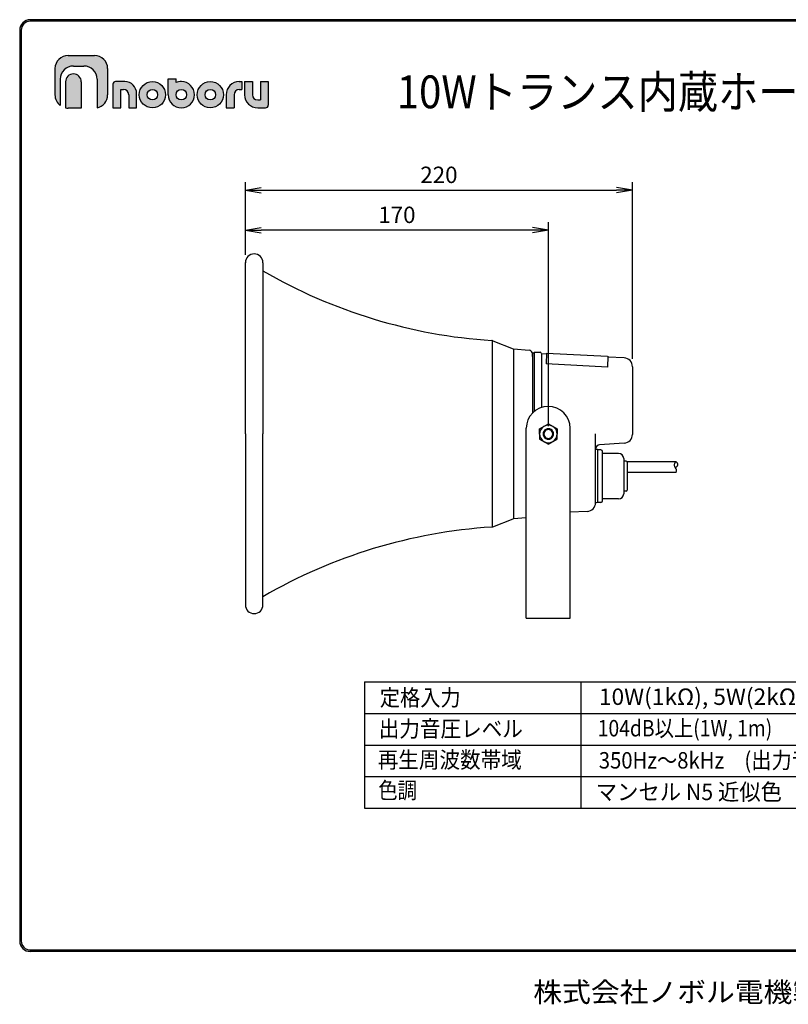
# Model space of a CAD drawing. Extents: x 18 to 281, y 7 to 194.
# Drawn here: x 18 to 164, y 7 to 194 of the extents above; entities that cross this region are included whole.
import ezdxf
from ezdxf.enums import TextEntityAlignment as Align

# ---------------------------------------------------------------- set-up
doc = ezdxf.new("R2010")
doc.units = 0
doc.layers.get('0').update_dxf_attribs({"linetype": 'CONTINUOUS'})
doc.layers.get('DEFPOINTS').update_dxf_attribs({"linetype": 'CONTINUOUS'})
doc.layers.add('仕様', color=7, linetype='CONTINUOUS')
doc.layers.add('外観図', color=7, linetype='CONTINUOUS')
doc.styles.add('EXCADDIM1', font='monotxt', dxfattribs={"width": 0.84, "bigfont": 'extfont'})
doc.styles.add('EXCADSTD', font='monotxt', dxfattribs={"bigfont": 'extfont'})
doc.styles.add('EXCADTTF3', font='HGRSMP.TTF')
doc.styles.get("Standard").update_dxf_attribs({"font": 'monotxt', "bigfont": 'extfont'})
doc.dimstyles.new('ISO-25', dxfattribs={"dimtxt": 2.5, "dimasz": 2.5, "dimexe": 1.25, "dimexo": 0.625, "dimtad": 1, "dimtxsty": 'STANDARD', "dimcen": 2.5, "dimazin": 3, "dimtfac": 1, "dimtmove": 0, "dimatfit": 3})

# ---------------------------------------------------------------- blocks, each defined once
blk = doc.blocks.new('EX_NORM')
at = {"color": 0, "linetype": 'CONTINUOUS'}
for q in [(-1, 0.167), (-1, 0), (-1, -0.167)]:
    blk.add_line((0, 0), q, dxfattribs=at)
blk = doc.blocks.new('*D15')
at = {"layer": 'DEFPOINTS', "color": 0}
for p in [(61.17, 154.1), (61.17, 147.92), (118.71, 115.39)]:
    blk.add_point(p, dxfattribs=at)
at = {"layer": '外観図', "color": 2, "linetype": 'CONTINUOUS'}
for p, q in [((61.17, 149.42), (61.17, 155.6)), ((118.71, 116.89), (118.71, 155.6)), ((115.71, 154.1), (64.17, 154.1))]:
    blk.add_line(p, q, dxfattribs=at)
at = {"layer": '外観図', "color": 2, "xscale": 3, "yscale": 3, "zscale": 3, "rotation": 180}
blk.add_blockref('EX_NORM', (61.17, 154.1), dxfattribs=at)
at = {"layer": '外観図', "color": 2, "xscale": 3, "yscale": 3, "zscale": 3}
blk.add_blockref('EX_NORM', (118.71, 154.1), dxfattribs=at)
at = {"layer": '外観図', "color": 2, "insert": (89.94, 156.6), "char_height": 3.118, "attachment_point": 5, "style": 'EXCADDIM1'}
blk.add_mtext('170', dxfattribs=at)
blk = doc.blocks.new('*D16')
at = {"layer": 'DEFPOINTS', "color": 0}
for p in [(134.67, 161.7), (61.17, 147.92), (134.67, 128.17)]:
    blk.add_point(p, dxfattribs=at)
at = {"layer": '外観図', "color": 2, "linetype": 'CONTINUOUS'}
for p, q in [((61.17, 149.42), (61.17, 163.2)), ((134.67, 129.67), (134.67, 163.2)), ((64.17, 161.7), (131.67, 161.7))]:
    blk.add_line(p, q, dxfattribs=at)
at = {"layer": '外観図', "color": 2, "xscale": 3, "yscale": 3, "zscale": 3, "rotation": 180}
blk.add_blockref('EX_NORM', (61.17, 161.7), dxfattribs=at)
at = {"layer": '外観図', "color": 2, "xscale": 3, "yscale": 3, "zscale": 3}
blk.add_blockref('EX_NORM', (134.67, 161.7), dxfattribs=at)
at = {"layer": '外観図', "color": 2, "insert": (97.92, 164.2), "char_height": 3.118, "attachment_point": 5, "style": 'EXCADDIM1'}
blk.add_mtext('220', dxfattribs=at)

msp = doc.modelspace()

# ---------------------------------------------------------------- hatches: boundary and pattern name
at = {"linetype": 'CONTINUOUS'}
for points in [[(18.3151, 192.0778, -0.41421356), (20.3151, 194.0778), (278.3151, 194.0778, -0.41421356), (280.3151, 192.0778), (280.3151, 105.5778), (280.0151, 105.5778), (280.0151, 192.0778, 0.41421356), (278.3151, 193.7778), (20.3151, 193.7778, 0.41421356), (18.6151, 192.0778), (18.6151, 105.5778), (18.3151, 105.5778)], [(33.0161, 182.7798), (33.0131, 182.9045), (33.004, 183.0276), (32.989, 183.149), (32.9682, 183.2685), (32.9419, 183.3861), (32.9101, 183.5015), (32.8729, 183.6146), (32.8306, 183.7253), (32.7833, 183.8334), (32.7311, 183.9388), (32.6742, 184.0413), (32.6126, 184.1409), (32.5467, 184.2373), (32.4764, 184.3303), (32.4019, 184.42), (32.3235, 184.506), (32.2411, 184.5884), (32.155, 184.6668), (32.0654, 184.7413), (31.9723, 184.8116), (31.8759, 184.8775), (31.7764, 184.9391), (31.6738, 184.996), (31.5684, 185.0482), (31.4603, 185.0955), (31.3496, 185.1378), (31.2365, 185.1749), (31.1211, 185.2067), (31.0035, 185.2331), (30.884, 185.2538), (30.7626, 185.2688), (30.6395, 185.2779), (30.5148, 185.281), (28.5146, 185.281), (28.39, 185.2779), (28.2669, 185.2688), (28.1455, 185.2538), (28.0261, 185.2331), (27.9086, 185.2067), (27.7933, 185.1749), (27.6803, 185.1378), (27.5697, 185.0955), (27.4617, 185.0482), (27.3564, 184.996), (27.254, 184.9391), (27.1547, 184.8775), (27.0584, 184.8116), (26.9655, 184.7413), (26.876, 184.6668), (26.7901, 184.5884), (26.7079, 184.506), (26.6296, 184.42), (26.5553, 184.3303), (26.4852, 184.2373), (26.4193, 184.1409), (26.358, 184.0413), (26.3011, 183.9388), (26.2491, 183.8334), (26.2019, 183.7253), (26.1597, 183.6146), (26.1227, 183.5015), (26.0909, 183.3861), (26.0647, 183.2685), (26.044, 183.149), (26.029, 183.0276), (26.02, 182.9045), (26.0169, 182.7798), (26.0169, 177.781), (25.9634, 177.818), (25.9108, 177.8576), (25.8591, 177.8998), (25.8084, 177.9445), (25.7587, 177.9915), (25.7101, 178.0407), (25.6626, 178.092), (25.6163, 178.1453), (25.5713, 178.2004), (25.5275, 178.2573), (25.4852, 178.3159), (25.4443, 178.3759), (25.4048, 178.4374), (25.3669, 178.5001), (25.3306, 178.5641), (25.2959, 178.629), (25.263, 178.6949), (25.2318, 178.7616), (25.2024, 178.8291), (25.175, 178.8971), (25.1494, 178.9655), (25.1259, 179.0343), (25.1044, 179.1034), (25.085, 179.1726), (25.0678, 179.2417), (25.0528, 179.3108), (25.0401, 179.3796), (25.0298, 179.4481), (25.0218, 179.5161), (25.0163, 179.5836), (25.0133, 179.6503), (25.0129, 179.7162), (25.0151, 179.7812), (25.0151, 184.7801), (25.0181, 184.9047), (25.0272, 185.0278), (25.0421, 185.1491), (25.0628, 185.2686), (25.0891, 185.3861), (25.1208, 185.5014), (25.1579, 185.6144), (25.2001, 185.725), (25.2473, 185.833), (25.2994, 185.9383), (25.3562, 186.0407), (25.4176, 186.1401), (25.4835, 186.2363), (25.5537, 186.3292), (25.628, 186.4187), (25.7064, 186.5046), (25.7887, 186.5868), (25.8747, 186.6651), (25.9642, 186.7394), (26.0573, 186.8095), (26.1536, 186.8753), (26.2532, 186.9367), (26.3557, 186.9935), (26.4611, 187.0456), (26.5693, 187.0928), (26.6801, 187.135), (26.7933, 187.172), (26.9088, 187.2037), (27.0265, 187.23), (27.1463, 187.2507), (27.2679, 187.2656), (27.3912, 187.2747), (27.5162, 187.2777), (32.5152, 187.2777), (32.6399, 187.2747), (32.7629, 187.2656), (32.8843, 187.2507), (33.0037, 187.23), (33.1212, 187.2037), (33.2365, 187.172), (33.3495, 187.135), (33.4601, 187.0928), (33.5681, 187.0456), (33.6733, 186.9935), (33.7757, 186.9367), (33.8751, 186.8753), (33.9713, 186.8095), (34.0642, 186.7394), (34.1537, 186.6651), (34.2396, 186.5868), (34.3218, 186.5046), (34.4001, 186.4187), (34.4744, 186.3292), (34.5445, 186.2363), (34.6103, 186.1401), (34.6717, 186.0407), (34.7285, 185.9383), (34.7806, 185.833), (34.8278, 185.725), (34.87, 185.6144), (34.907, 185.5014), (34.9387, 185.3861), (34.965, 185.2686), (34.9857, 185.1491), (35.0006, 185.0278), (35.0097, 184.9047), (35.0127, 184.7801), (35.0127, 179.7812), (35.0128, 179.6762), (35.0079, 179.5718), (34.9982, 179.468), (34.9838, 179.365), (34.9647, 179.2629), (34.9412, 179.1619), (34.9133, 179.0621), (34.8811, 178.9636), (34.8448, 178.8666), (34.8044, 178.7712), (34.7601, 178.6776), (34.7119, 178.5858), (34.6601, 178.4961), (34.6046, 178.4085), (34.5457, 178.3232), (34.4834, 178.2403), (34.4178, 178.1599), (34.3491, 178.0823), (34.2773, 178.0075), (34.2026, 177.9356), (34.1251, 177.8669), (34.0449, 177.8014), (33.9621, 177.7392), (33.8768, 177.6806), (33.7891, 177.6255), (33.6992, 177.5743), (33.6072, 177.527), (33.5131, 177.4837), (33.4171, 177.4446), (33.3193, 177.4099), (33.2198, 177.3795), (33.1187, 177.3538), (33.0161, 177.3328)], [(30.0139, 177.2801), (27.5162, 177.2801), (27.504, 177.2798), (27.4913, 177.2797), (27.478, 177.2797), (27.4642, 177.2799), (27.4499, 177.2802), (27.4353, 177.2807), (27.4202, 177.2813), (27.4047, 177.2821), (27.389, 177.2829), (27.3729, 177.2839), (27.3566, 177.285), (27.3402, 177.2862), (27.3235, 177.2876), (27.3067, 177.289), (27.2899, 177.2906), (27.273, 177.2923), (27.2561, 177.294), (27.2392, 177.2959), (27.2224, 177.2978), (27.2056, 177.2999), (27.1891, 177.302), (27.1727, 177.3042), (27.1565, 177.3065), (27.1406, 177.3088), (27.125, 177.3113), (27.1097, 177.3138), (27.0948, 177.3163), (27.0803, 177.3189), (27.0662, 177.3216), (27.0527, 177.3243), (27.0396, 177.3271), (27.0272, 177.3299), (27.0153, 177.3328), (27.0153, 182.2789), (27.0171, 182.3538), (27.0226, 182.4278), (27.0315, 182.5007), (27.0439, 182.5724), (27.0597, 182.643), (27.0787, 182.7122), (27.1009, 182.7801), (27.1262, 182.8465), (27.1545, 182.9113), (27.1857, 182.9745), (27.2198, 183.036), (27.2566, 183.0957), (27.2961, 183.1534), (27.3381, 183.2092), (27.3827, 183.2629), (27.4297, 183.3145), (27.479, 183.3638), (27.5305, 183.4107), (27.5842, 183.4553), (27.64, 183.4974), (27.6978, 183.5369), (27.7574, 183.5737), (27.8189, 183.6078), (27.8821, 183.639), (27.9469, 183.6673), (28.0133, 183.6926), (28.0812, 183.7148), (28.1505, 183.7338), (28.221, 183.7496), (28.2928, 183.762), (28.3657, 183.7709), (28.4397, 183.7764), (28.5146, 183.7782), (28.5895, 183.7764), (28.6635, 183.7709), (28.7364, 183.762), (28.8082, 183.7496), (28.8787, 183.7338), (28.948, 183.7148), (29.0159, 183.6926), (29.0823, 183.6673), (29.1471, 183.639), (29.2103, 183.6078), (29.2718, 183.5737), (29.3314, 183.5369), (29.3892, 183.4974), (29.445, 183.4553), (29.4987, 183.4107), (29.5502, 183.3638), (29.5995, 183.3145), (29.6465, 183.2629), (29.6911, 183.2092), (29.7331, 183.1534), (29.7726, 183.0957), (29.8094, 183.036), (29.8435, 182.9745), (29.8747, 182.9113), (29.903, 182.8465), (29.9283, 182.7801), (29.9505, 182.7122), (29.9695, 182.643), (29.9853, 182.5724), (29.9977, 182.5007), (30.0066, 182.4278), (30.0121, 182.3538), (30.0139, 182.2789)], [(37.5141, 177.3293), (36.0147, 177.3293), (36.0147, 181.8273), (36.0154, 181.8524), (36.0172, 181.8773), (36.0201, 181.9017), (36.0242, 181.9258), (36.0295, 181.9495), (36.0358, 181.9727), (36.0432, 181.9954), (36.0516, 182.0176), (36.061, 182.0393), (36.0713, 182.0605), (36.0827, 182.081), (36.0949, 182.1009), (36.1081, 182.1202), (36.1221, 182.1388), (36.1369, 182.1567), (36.1526, 182.1739), (36.169, 182.1904), (36.1862, 182.206), (36.2041, 182.2208), (36.2227, 182.2349), (36.242, 182.248), (36.2619, 182.2602), (36.2825, 182.2716), (36.3036, 182.282), (36.3253, 182.2914), (36.3475, 182.2998), (36.3702, 182.3071), (36.3934, 182.3134), (36.4171, 182.3187), (36.4412, 182.3228), (36.4656, 182.3258), (36.4905, 182.3276), (36.5157, 182.3282), (38.2654, 182.3282), (38.3776, 182.3254), (38.4884, 182.3172), (38.5977, 182.3037), (38.7052, 182.2851), (38.8109, 182.2614), (38.9147, 182.2328), (39.0164, 182.1994), (39.1159, 182.1613), (39.2131, 182.1188), (39.3078, 182.0718), (39.3999, 182.0206), (39.4894, 181.9652), (39.5759, 181.9059), (39.6595, 181.8426), (39.7401, 181.7756), (39.8173, 181.7051), (39.8912, 181.631), (39.9617, 181.5535), (40.0285, 181.4729), (40.0916, 181.3891), (40.1508, 181.3024), (40.206, 181.2128), (40.2571, 181.1206), (40.3039, 181.0257), (40.3464, 180.9284), (40.3843, 180.8288), (40.4176, 180.727), (40.4461, 180.6231), (40.4697, 180.5174), (40.4883, 180.4098), (40.5018, 180.3005), (40.5099, 180.1897), (40.5127, 180.0775), (40.5127, 177.3293), (39.0134, 177.3293), (39.0134, 179.827), (39.0121, 179.8771), (39.0085, 179.9265), (39.0025, 179.9752), (38.9942, 180.0231), (38.9837, 180.0702), (38.971, 180.1165), (38.9562, 180.1618), (38.9393, 180.2062), (38.9204, 180.2495), (38.8996, 180.2918), (38.8768, 180.3328), (38.8522, 180.3727), (38.8259, 180.4113), (38.7978, 180.4486), (38.7681, 180.4844), (38.7368, 180.5189), (38.7039, 180.5518), (38.6696, 180.5832), (38.6338, 180.613), (38.5966, 180.6412), (38.5581, 180.6676), (38.5184, 180.6922), (38.4775, 180.7149), (38.4354, 180.7358), (38.3923, 180.7547), (38.3481, 180.7716), (38.3029, 180.7865), (38.2569, 180.7992), (38.21, 180.8097), (38.1623, 180.818), (38.1138, 180.824), (38.0647, 180.8276), (38.015, 180.8289), (37.5141, 180.8289)], [(42.7581, 180.4844), (42.7284, 180.4486), (42.7003, 180.4113), (42.674, 180.3727), (42.6494, 180.3328), (42.6267, 180.2918), (42.6058, 180.2495), (42.587, 180.2062), (42.5701, 180.1618), (42.5552, 180.1165), (42.5425, 180.0702), (42.532, 180.0231), (42.5237, 179.9752), (42.5177, 179.9265), (42.5141, 179.8771), (42.5129, 179.827), (42.5141, 179.7773), (42.5177, 179.7281), (42.522, 179.6936), (41.0173, 179.6936), (41.0166, 179.7024), (41.0136, 179.827), (41.0166, 179.952), (41.0257, 180.0754), (41.0407, 180.197), (41.0613, 180.3167), (41.0876, 180.4344), (41.1193, 180.55), (41.1564, 180.6632), (41.1985, 180.7739), (41.2457, 180.8821), (41.2978, 180.9875), (41.3546, 181.0901), (41.416, 181.1896), (41.4818, 181.286), (41.5519, 181.379), (41.6262, 181.4686), (41.7045, 181.5546), (41.7867, 181.6368), (41.8726, 181.7152), (41.9621, 181.7896), (42.055, 181.8597), (42.1513, 181.9256), (42.2507, 181.987), (42.3531, 182.0439), (42.4583, 182.096), (42.5663, 182.1432), (42.6769, 182.1854), (42.7899, 182.2224), (42.9052, 182.2541), (43.0227, 182.2804), (43.1422, 182.3011), (43.2635, 182.316), (43.3866, 182.3251), (43.5113, 182.3282), (43.6362, 182.3251), (43.7596, 182.316), (43.8812, 182.3011), (44.001, 182.2804), (44.1187, 182.2541), (44.2342, 182.2224), (44.3474, 182.1854), (44.4582, 182.1432), (44.5664, 182.096), (44.6718, 182.0439), (44.7743, 181.987), (44.8738, 181.9256), (44.9702, 181.8597), (45.0632, 181.7896), (45.1528, 181.7152), (45.2388, 181.6368), (45.3211, 181.5546), (45.3994, 181.4686), (45.4738, 181.379), (45.544, 181.286), (45.6099, 181.1896), (45.6713, 181.0901), (45.7281, 180.9875), (45.7802, 180.8821), (45.8274, 180.7739), (45.8696, 180.6632), (45.9066, 180.55), (45.9384, 180.4344), (45.9646, 180.3167), (45.9853, 180.197), (46.0003, 180.0754), (46.0094, 179.952), (46.0124, 179.827), (46.0094, 179.7024), (46.0087, 179.6936), (44.504, 179.6936), (44.5083, 179.7281), (44.5119, 179.7773), (44.5131, 179.827), (44.5119, 179.8771), (44.5083, 179.9265), (44.5023, 179.9752), (44.494, 180.0231), (44.4834, 180.0702), (44.4707, 180.1165), (44.4559, 180.1618), (44.439, 180.2062), (44.4201, 180.2495), (44.3992, 180.2918), (44.3764, 180.3328), (44.3518, 180.3727), (44.3254, 180.4113), (44.2973, 180.4486), (44.2675, 180.4844), (44.2362, 180.5189), (44.2032, 180.5518), (44.1688, 180.5832), (44.1329, 180.613), (44.0956, 180.6412), (44.057, 180.6676), (44.0171, 180.6922), (43.9761, 180.7149), (43.9338, 180.7358), (43.8905, 180.7547), (43.8462, 180.7716), (43.8008, 180.7865), (43.7545, 180.7992), (43.7074, 180.8097), (43.6594, 180.818), (43.6107, 180.824), (43.5613, 180.8276), (43.5113, 180.8289), (43.4615, 180.8276), (43.4124, 180.824), (43.364, 180.818), (43.3163, 180.8097), (43.2694, 180.7992), (43.2233, 180.7865), (43.1782, 180.7716), (43.134, 180.7547), (43.0908, 180.7358), (43.0488, 180.7149), (43.0078, 180.6922), (42.9681, 180.6676), (42.9296, 180.6412), (42.8925, 180.613), (42.8567, 180.5832), (42.8223, 180.5518), (42.7895, 180.5189)], [(48.0126, 182.1201), (48.036, 182.1312), (48.0605, 182.1422), (48.0861, 182.1531), (48.1126, 182.1637), (48.1401, 182.1742), (48.1685, 182.1844), (48.1976, 182.1944), (48.2275, 182.2042), (48.2581, 182.2137), (48.2892, 182.223), (48.3209, 182.232), (48.353, 182.2407), (48.3855, 182.2491), (48.4183, 182.2571), (48.4513, 182.2648), (48.4846, 182.2721), (48.5179, 182.2791), (48.5513, 182.2857), (48.5847, 182.2919), (48.618, 182.2977), (48.6511, 182.303), (48.684, 182.3079), (48.7166, 182.3124), (48.7488, 182.3163), (48.7806, 182.3198), (48.8119, 182.3228), (48.8426, 182.3252), (48.8726, 182.3271), (48.902, 182.3285), (48.9306, 182.3293), (48.9583, 182.3295), (48.9852, 182.3292), (49.011, 182.3282), (49.136, 182.3251), (49.2594, 182.316), (49.381, 182.3011), (49.5007, 182.2804), (49.6184, 182.2541), (49.7339, 182.2224), (49.8472, 182.1854), (49.9579, 182.1432), (50.0661, 182.096), (50.1715, 182.0439), (50.2741, 181.987), (50.3736, 181.9256), (50.47, 181.8597), (50.563, 181.7896), (50.6526, 181.7152), (50.7386, 181.6368), (50.8208, 181.5546), (50.8992, 181.4686), (50.9735, 181.379), (51.0437, 181.286), (51.1096, 181.1896), (51.171, 181.0901), (51.2279, 180.9875), (51.28, 180.8821), (51.3272, 180.7739), (51.3694, 180.6632), (51.4064, 180.55), (51.4381, 180.4344), (51.4644, 180.3167), (51.4851, 180.197), (51.5, 180.0754), (51.5091, 179.952), (51.5122, 179.827), (51.5091, 179.7024), (51.5085, 179.6936), (50.0037, 179.6936), (50.008, 179.7281), (50.0116, 179.7773), (50.0129, 179.827), (50.0116, 179.8771), (50.008, 179.9265), (50.002, 179.9752), (49.9937, 180.0231), (49.9832, 180.0702), (49.9705, 180.1165), (49.9556, 180.1618), (49.9387, 180.2062), (49.9198, 180.2495), (49.8989, 180.2918), (49.8762, 180.3328), (49.8515, 180.3727), (49.8252, 180.4113), (49.797, 180.4486), (49.7672, 180.4844), (49.7358, 180.5189), (49.7029, 180.5518), (49.6684, 180.5832), (49.6326, 180.613), (49.5953, 180.6412), (49.5567, 180.6676), (49.5168, 180.6922), (49.4757, 180.7149), (49.4335, 180.7358), (49.3902, 180.7547), (49.3458, 180.7716), (49.3005, 180.7865), (49.2542, 180.7992), (49.2071, 180.8097), (49.1591, 180.818), (49.1105, 180.824), (49.0611, 180.8276), (49.011, 180.8289), (48.9613, 180.8276), (48.9122, 180.824), (48.8638, 180.818), (48.8161, 180.8097), (48.7692, 180.7992), (48.7231, 180.7865), (48.678, 180.7716), (48.6338, 180.7547), (48.5907, 180.7358), (48.5486, 180.7149), (48.5077, 180.6922), (48.4679, 180.6676), (48.4295, 180.6412), (48.3923, 180.613), (48.3565, 180.5832), (48.3221, 180.5518), (48.2893, 180.5189), (48.2579, 180.4844), (48.2282, 180.4486), (48.2001, 180.4113), (48.1738, 180.3727), (48.1492, 180.3328), (48.1265, 180.2918), (48.1056, 180.2495), (48.0867, 180.2062), (48.0698, 180.1618), (48.055, 180.1165), (48.0423, 180.0702), (48.0318, 180.0231), (48.0235, 179.9752), (48.0175, 179.9265), (48.0139, 179.8771), (48.0126, 179.827), (48.0139, 179.7773), (48.0175, 179.7281), (48.0218, 179.6936), (46.517, 179.6936), (46.5164, 179.7024), (46.5133, 179.827), (46.5133, 182.8256), (48.0126, 182.8256)], [(52.0171, 179.6936), (52.0165, 179.7024), (52.0134, 179.827), (52.0165, 179.952), (52.0256, 180.0754), (52.0405, 180.197), (52.0612, 180.3167), (52.0875, 180.4344), (52.1192, 180.55), (52.1562, 180.6632), (52.1984, 180.7739), (52.2456, 180.8821), (52.2976, 180.9875), (52.3544, 181.0901), (52.4158, 181.1896), (52.4816, 181.286), (52.5518, 181.379), (52.6261, 181.4686), (52.7043, 181.5546), (52.7865, 181.6368), (52.8724, 181.7152), (52.9619, 181.7896), (53.0548, 181.8597), (53.151, 181.9256), (53.2504, 181.987), (53.3528, 182.0439), (53.458, 182.096), (53.566, 182.1432), (53.6766, 182.1854), (53.7896, 182.2224), (53.9049, 182.2541), (54.0223, 182.2804), (54.1418, 182.3011), (54.2631, 182.316), (54.3862, 182.3251), (54.5108, 182.3282), (54.6355, 182.3251), (54.7586, 182.316), (54.88, 182.3011), (54.9995, 182.2804), (55.1171, 182.2541), (55.2325, 182.2224), (55.3456, 182.1854), (55.4563, 182.1432), (55.5644, 182.096), (55.6698, 182.0439), (55.7724, 181.987), (55.8719, 181.9256), (55.9683, 181.8597), (56.0614, 181.7896), (56.1511, 181.7152), (56.2372, 181.6368), (56.3195, 181.5546), (56.398, 181.4686), (56.4724, 181.379), (56.5427, 181.286), (56.6087, 181.1896), (56.6703, 181.0901), (56.7272, 180.9875), (56.7794, 180.8821), (56.8268, 180.7739), (56.8691, 180.6632), (56.9062, 180.55), (56.938, 180.4344), (56.9644, 180.3167), (56.9851, 180.197), (57.0001, 180.0754), (57.0092, 179.952), (57.0123, 179.827), (57.0092, 179.7024), (57.0086, 179.6936), (55.5038, 179.6936), (55.5081, 179.7281), (55.5117, 179.7773), (55.513, 179.827), (55.5117, 179.8771), (55.5081, 179.9265), (55.5021, 179.9752), (55.4938, 180.0231), (55.4833, 180.0702), (55.4706, 180.1165), (55.4557, 180.1618), (55.4388, 180.2062), (55.4199, 180.2495), (55.399, 180.2918), (55.3762, 180.3328), (55.3516, 180.3727), (55.3252, 180.4113), (55.2971, 180.4486), (55.2673, 180.4844), (55.2359, 180.5189), (55.2029, 180.5518), (55.1685, 180.5832), (55.1326, 180.613), (55.0953, 180.6412), (55.0567, 180.6676), (55.0168, 180.6922), (54.9757, 180.7149), (54.9335, 180.7358), (54.8901, 180.7547), (54.8458, 180.7716), (54.8004, 180.7865), (54.7541, 180.7992), (54.707, 180.8097), (54.659, 180.818), (54.6103, 180.824), (54.5608, 180.8276), (54.5108, 180.8289), (54.4611, 180.8276), (54.412, 180.824), (54.3635, 180.818), (54.3158, 180.8097), (54.269, 180.7992), (54.2229, 180.7865), (54.1778, 180.7716), (54.1336, 180.7547), (54.0905, 180.7358), (54.0484, 180.7149), (54.0075, 180.6922), (53.9678, 180.6676), (53.9293, 180.6412), (53.8922, 180.613), (53.8564, 180.5832), (53.8221, 180.5518), (53.7892, 180.5189), (53.7579, 180.4844), (53.7282, 180.4486), (53.7001, 180.4113), (53.6738, 180.3727), (53.6492, 180.3328), (53.6265, 180.2918), (53.6057, 180.2495), (53.5868, 180.2062), (53.5699, 180.1618), (53.5551, 180.1165), (53.5424, 180.0702), (53.5319, 180.0231), (53.5236, 179.9752), (53.5176, 179.9265), (53.514, 179.8771), (53.5127, 179.827), (53.514, 179.7773), (53.5176, 179.7281), (53.5219, 179.6936)], [(59.0125, 177.3293), (57.5094, 177.3293), (57.5094, 179.8236), (57.5125, 179.9486), (57.5216, 180.0719), (57.5366, 180.1935), (57.5573, 180.3133), (57.5837, 180.431), (57.6155, 180.5465), (57.6526, 180.6597), (57.6949, 180.7705), (57.7422, 180.8787), (57.7944, 180.9841), (57.8514, 181.0866), (57.9129, 181.1862), (57.9789, 181.2825), (58.0492, 181.3756), (58.1237, 181.4651), (58.2022, 181.5511), (58.2845, 181.6334), (58.3706, 181.7118), (58.4602, 181.7861), (58.5533, 181.8563), (58.6497, 181.9222), (58.7493, 181.9836), (58.8518, 182.0404), (58.9572, 182.0925), (59.0654, 182.1397), (59.1761, 182.1819), (59.2892, 182.219), (59.4046, 182.2507), (59.5222, 182.277), (59.6417, 182.2976), (59.7631, 182.3126), (59.8862, 182.3217), (60.0109, 182.3247), (60.5118, 182.3247), (60.5118, 180.8254), (60.0109, 180.8254), (59.9608, 180.8242), (59.9114, 180.8206), (59.8628, 180.8146), (59.8149, 180.8063), (59.7678, 180.7957), (59.7216, 180.783), (59.6763, 180.7682), (59.6321, 180.7513), (59.5889, 180.7324), (59.5468, 180.7115), (59.5058, 180.6887), (59.4661, 180.6641), (59.4277, 180.6377), (59.3906, 180.6096), (59.3548, 180.5798), (59.3205, 180.5484), (59.2877, 180.5155), (59.2565, 180.481), (59.2269, 180.4451), (59.1989, 180.4078), (59.1727, 180.3692), (59.1482, 180.3294), (59.1256, 180.2883), (59.1049, 180.2461), (59.0861, 180.2028), (59.0693, 180.1584), (59.0546, 180.1131), (59.0419, 180.0668), (59.0315, 180.0197), (59.0233, 179.9717), (59.0173, 179.923), (59.0137, 179.8736), (59.0125, 179.8236)], [(61.6234, 178.1884), (61.549, 178.2779), (61.4787, 178.3708), (61.4127, 178.467), (61.3512, 178.5664), (61.2942, 178.6688), (61.242, 178.7741), (61.1947, 178.8821), (61.1524, 178.9927), (61.1153, 179.1057), (61.0835, 179.221), (61.0572, 179.3385), (61.0364, 179.4579), (61.0214, 179.5793), (61.0123, 179.7024), (61.0093, 179.827), (61.0093, 182.3247), (62.5086, 182.3247), (62.5086, 179.827), (62.5098, 179.7773), (62.5134, 179.7281), (62.5194, 179.6797), (62.5277, 179.632), (62.5382, 179.5851), (62.5509, 179.539), (62.5658, 179.4939), (62.5827, 179.4497), (62.6016, 179.4065), (62.6224, 179.3644), (62.6452, 179.3235), (62.6698, 179.2838), (62.6962, 179.2453), (62.7243, 179.2082), (62.7541, 179.1724), (62.7855, 179.138), (62.8184, 179.1051), (62.8529, 179.0738), (62.8887, 179.0441), (62.926, 179.0161), (62.9646, 178.9897), (63.0045, 178.9651), (63.0455, 178.9424), (63.0878, 178.9216), (63.1311, 178.9027), (63.1755, 178.8858), (63.2208, 178.871), (63.2671, 178.8583), (63.3143, 178.8478), (63.3622, 178.8395), (63.4109, 178.8335), (63.4604, 178.8299), (63.5104, 178.8286), (64.0113, 178.8286), (64.0113, 182.3247), (65.5106, 182.3247), (65.5106, 177.8303), (65.51, 177.8051), (65.5082, 177.7802), (65.5052, 177.7558), (65.501, 177.7317), (65.4957, 177.708), (65.4893, 177.6848), (65.4818, 177.6621), (65.4733, 177.6399), (65.4638, 177.6182), (65.4533, 177.5971), (65.4419, 177.5765), (65.4295, 177.5566), (65.4162, 177.5373), (65.4021, 177.5187), (65.3872, 177.5008), (65.3714, 177.4836), (65.3549, 177.4672), (65.3376, 177.4515), (65.3196, 177.4367), (65.3009, 177.4227), (65.2816, 177.4095), (65.2617, 177.3973), (65.2411, 177.3859), (65.22, 177.3756), (65.1984, 177.3662), (65.1762, 177.3578), (65.1536, 177.3504), (65.1305, 177.3441), (65.107, 177.3388), (65.0831, 177.3347), (65.0588, 177.3318), (65.0343, 177.3299), (65.0094, 177.3293), (63.5104, 177.3293), (63.3857, 177.3324), (63.2626, 177.3415), (63.1412, 177.3564), (63.0217, 177.3771), (62.9042, 177.4034), (62.7888, 177.4351), (62.6756, 177.4721), (62.5649, 177.5143), (62.4568, 177.5615), (62.3514, 177.6136), (62.2489, 177.6704), (62.1494, 177.7317), (62.053, 177.7976), (61.9599, 177.8677), (61.8703, 177.942), (61.7842, 178.0203), (61.7019, 178.1025)], [(42.9052, 177.4034), (42.7899, 177.4351), (42.6769, 177.4721), (42.5663, 177.5143), (42.4583, 177.5615), (42.3531, 177.6136), (42.2507, 177.6704), (42.1513, 177.7317), (42.055, 177.7976), (41.9621, 177.8677), (41.8726, 177.942), (41.7867, 178.0203), (41.7045, 178.1025), (41.6262, 178.1884), (41.5519, 178.2779), (41.4818, 178.3708), (41.416, 178.467), (41.3546, 178.5664), (41.2978, 178.6688), (41.2457, 178.7741), (41.1985, 178.8821), (41.1564, 178.9927), (41.1193, 179.1057), (41.0876, 179.221), (41.0613, 179.3385), (41.0407, 179.4579), (41.0257, 179.5793), (41.0173, 179.6936), (42.522, 179.6936), (42.5237, 179.6797), (42.532, 179.632), (42.5425, 179.5851), (42.5552, 179.539), (42.5701, 179.4939), (42.587, 179.4497), (42.6058, 179.4065), (42.6267, 179.3644), (42.6494, 179.3235), (42.674, 179.2838), (42.7003, 179.2453), (42.7284, 179.2082), (42.7581, 179.1724), (42.7895, 179.138), (42.8223, 179.1051), (42.8567, 179.0738), (42.8925, 179.0441), (42.9296, 179.0161), (42.9681, 178.9897), (43.0078, 178.9651), (43.0488, 178.9424), (43.0908, 178.9216), (43.134, 178.9027), (43.1782, 178.8858), (43.2233, 178.871), (43.2694, 178.8583), (43.3163, 178.8478), (43.364, 178.8395), (43.4124, 178.8335), (43.4615, 178.8299), (43.5113, 178.8286), (43.5613, 178.8299), (43.6107, 178.8335), (43.6594, 178.8395), (43.7074, 178.8478), (43.7545, 178.8583), (43.8008, 178.871), (43.8462, 178.8858), (43.8905, 178.9027), (43.9338, 178.9216), (43.9761, 178.9424), (44.0171, 178.9651), (44.057, 178.9897), (44.0956, 179.0161), (44.1329, 179.0441), (44.1688, 179.0738), (44.2032, 179.1051), (44.2362, 179.138), (44.2675, 179.1724), (44.2973, 179.2082), (44.3254, 179.2453), (44.3518, 179.2838), (44.3764, 179.3235), (44.3992, 179.3644), (44.4201, 179.4065), (44.439, 179.4497), (44.4559, 179.4939), (44.4707, 179.539), (44.4834, 179.5851), (44.494, 179.632), (44.5023, 179.6797), (44.504, 179.6936), (46.0087, 179.6936), (46.0003, 179.5793), (45.9853, 179.4579), (45.9646, 179.3385), (45.9384, 179.221), (45.9066, 179.1057), (45.8696, 178.9927), (45.8274, 178.8821), (45.7802, 178.7741), (45.7281, 178.6688), (45.6713, 178.5664), (45.6099, 178.467), (45.544, 178.3708), (45.4738, 178.2779), (45.3994, 178.1884), (45.3211, 178.1025), (45.2388, 178.0203), (45.1528, 177.942), (45.0632, 177.8677), (44.9702, 177.7976), (44.8738, 177.7317), (44.7743, 177.6704), (44.6718, 177.6136), (44.5664, 177.5615), (44.4582, 177.5143), (44.3474, 177.4721), (44.2342, 177.4351), (44.1187, 177.4034), (44.001, 177.3771), (43.8812, 177.3564), (43.7596, 177.3415), (43.6362, 177.3324), (43.5113, 177.3293), (43.3866, 177.3324), (43.2635, 177.3415), (43.1422, 177.3564), (43.0227, 177.3771)], [(47.0517, 178.2779), (46.9816, 178.3708), (46.9157, 178.467), (46.8543, 178.5664), (46.7976, 178.6688), (46.7455, 178.7741), (46.6983, 178.8821), (46.6561, 178.9927), (46.6191, 179.1057), (46.5874, 179.221), (46.5611, 179.3385), (46.5404, 179.4579), (46.5255, 179.5793), (46.517, 179.6936), (48.0218, 179.6936), (48.0235, 179.6797), (48.0318, 179.632), (48.0423, 179.5851), (48.055, 179.539), (48.0698, 179.4939), (48.0867, 179.4497), (48.1056, 179.4065), (48.1265, 179.3644), (48.1492, 179.3235), (48.1738, 179.2838), (48.2001, 179.2453), (48.2282, 179.2082), (48.2579, 179.1724), (48.2893, 179.138), (48.3221, 179.1051), (48.3565, 179.0738), (48.3923, 179.0441), (48.4295, 179.0161), (48.4679, 178.9897), (48.5077, 178.9651), (48.5486, 178.9424), (48.5907, 178.9216), (48.6338, 178.9027), (48.678, 178.8858), (48.7231, 178.871), (48.7692, 178.8583), (48.8161, 178.8478), (48.8638, 178.8395), (48.9122, 178.8335), (48.9613, 178.8299), (49.011, 178.8286), (49.0611, 178.8299), (49.1105, 178.8335), (49.1591, 178.8395), (49.2071, 178.8478), (49.2542, 178.8583), (49.3005, 178.871), (49.3458, 178.8858), (49.3902, 178.9027), (49.4335, 178.9216), (49.4757, 178.9424), (49.5168, 178.9651), (49.5567, 178.9897), (49.5953, 179.0161), (49.6326, 179.0441), (49.6684, 179.0738), (49.7029, 179.1051), (49.7358, 179.138), (49.7672, 179.1724), (49.797, 179.2082), (49.8252, 179.2453), (49.8515, 179.2838), (49.8762, 179.3235), (49.8989, 179.3644), (49.9198, 179.4065), (49.9387, 179.4497), (49.9556, 179.4939), (49.9705, 179.539), (49.9832, 179.5851), (49.9937, 179.632), (50.002, 179.6797), (50.0037, 179.6936), (51.5085, 179.6936), (51.5, 179.5793), (51.4851, 179.4579), (51.4644, 179.3385), (51.4381, 179.221), (51.4064, 179.1057), (51.3694, 178.9927), (51.3272, 178.8821), (51.28, 178.7741), (51.2279, 178.6688), (51.171, 178.5664), (51.1096, 178.467), (51.0437, 178.3708), (50.9735, 178.2779), (50.8992, 178.1884), (50.8208, 178.1025), (50.7386, 178.0203), (50.6526, 177.942), (50.563, 177.8677), (50.47, 177.7976), (50.3736, 177.7317), (50.2741, 177.6704), (50.1715, 177.6136), (50.0661, 177.5615), (49.9579, 177.5143), (49.8472, 177.4721), (49.7339, 177.4351), (49.6184, 177.4034), (49.5007, 177.3771), (49.381, 177.3564), (49.2594, 177.3415), (49.136, 177.3324), (49.011, 177.3293), (48.8864, 177.3324), (48.7633, 177.3415), (48.6419, 177.3564), (48.5225, 177.3771), (48.405, 177.4034), (48.2897, 177.4351), (48.1767, 177.4721), (48.0661, 177.5143), (47.9581, 177.5615), (47.8528, 177.6136), (47.7504, 177.6704), (47.651, 177.7317), (47.5548, 177.7976), (47.4619, 177.8677), (47.3724, 177.942), (47.2865, 178.0203), (47.2043, 178.1025), (47.126, 178.1884)], [(53.151, 177.7317), (53.0548, 177.7976), (52.9619, 177.8677), (52.8724, 177.942), (52.7865, 178.0203), (52.7043, 178.1025), (52.6261, 178.1884), (52.5518, 178.2779), (52.4816, 178.3708), (52.4158, 178.467), (52.3544, 178.5664), (52.2976, 178.6688), (52.2456, 178.7741), (52.1984, 178.8821), (52.1562, 178.9927), (52.1192, 179.1057), (52.0875, 179.221), (52.0612, 179.3385), (52.0405, 179.4579), (52.0256, 179.5793), (52.0171, 179.6936), (53.5219, 179.6936), (53.5236, 179.6797), (53.5319, 179.632), (53.5424, 179.5851), (53.5551, 179.539), (53.5699, 179.4939), (53.5868, 179.4497), (53.6057, 179.4065), (53.6265, 179.3644), (53.6492, 179.3235), (53.6738, 179.2838), (53.7001, 179.2453), (53.7282, 179.2082), (53.7579, 179.1724), (53.7892, 179.138), (53.8221, 179.1051), (53.8564, 179.0738), (53.8922, 179.0441), (53.9293, 179.0161), (53.9678, 178.9897), (54.0075, 178.9651), (54.0484, 178.9424), (54.0905, 178.9216), (54.1336, 178.9027), (54.1778, 178.8858), (54.2229, 178.871), (54.269, 178.8583), (54.3158, 178.8478), (54.3635, 178.8395), (54.412, 178.8335), (54.4611, 178.8299), (54.5108, 178.8286), (54.5608, 178.8299), (54.6103, 178.8335), (54.659, 178.8395), (54.707, 178.8478), (54.7541, 178.8583), (54.8004, 178.871), (54.8458, 178.8858), (54.8901, 178.9027), (54.9335, 178.9216), (54.9757, 178.9424), (55.0168, 178.9651), (55.0567, 178.9897), (55.0953, 179.0161), (55.1326, 179.0441), (55.1685, 179.0738), (55.2029, 179.1051), (55.2359, 179.138), (55.2673, 179.1724), (55.2971, 179.2082), (55.3252, 179.2453), (55.3516, 179.2838), (55.3762, 179.3235), (55.399, 179.3644), (55.4199, 179.4065), (55.4388, 179.4497), (55.4557, 179.4939), (55.4706, 179.539), (55.4833, 179.5851), (55.4938, 179.632), (55.5021, 179.6797), (55.5038, 179.6936), (57.0086, 179.6936), (57.0001, 179.5793), (56.9851, 179.4579), (56.9644, 179.3385), (56.938, 179.221), (56.9062, 179.1057), (56.8691, 178.9927), (56.8268, 178.8821), (56.7794, 178.7741), (56.7272, 178.6688), (56.6703, 178.5664), (56.6087, 178.467), (56.5427, 178.3708), (56.4724, 178.2779), (56.398, 178.1884), (56.3195, 178.1025), (56.2372, 178.0203), (56.1511, 177.942), (56.0614, 177.8677), (55.9683, 177.7976), (55.8719, 177.7317), (55.7724, 177.6704), (55.6698, 177.6136), (55.5644, 177.5615), (55.4563, 177.5143), (55.3456, 177.4721), (55.2325, 177.4351), (55.1171, 177.4034), (54.9995, 177.3771), (54.88, 177.3564), (54.7586, 177.3415), (54.6355, 177.3324), (54.5108, 177.3293), (54.3862, 177.3324), (54.2631, 177.3415), (54.1418, 177.3564), (54.0223, 177.3771), (53.9049, 177.4034), (53.7896, 177.4351), (53.6766, 177.4721), (53.566, 177.5143), (53.458, 177.5615), (53.3528, 177.6136), (53.2504, 177.6704)], [(18.6151, 19.0778, 0.41421356), (20.3151, 17.3778), (278.3151, 17.3778, 0.41421356), (280.0151, 19.0778), (280.0151, 105.5778), (280.3151, 105.5778), (280.3151, 19.0778, -0.41421356), (278.3151, 17.0778), (20.3151, 17.0778, -0.41421356), (18.3151, 19.0778), (18.3151, 105.5778), (18.6151, 105.5778)]]:
    msp.add_hatch(color=4, dxfattribs=at).paths.add_polyline_path(points)

# ---------------------------------------------------------------- linework, layer by layer
at = {"color": 4, "linetype": 'CONTINUOUS'}
for p, q in [((278.3151, 194.0778), (20.3151, 194.0778)), ((278.3151, 193.7778), (20.3151, 193.7778)), ((18.3151, 192.0778), (18.3151, 19.0778)), ((18.6151, 192.0778), (18.6151, 19.0778)), ((18.6151, 105.5778), (18.3151, 105.5778)), ((20.3151, 17.3778), (278.3151, 17.3778)), ((278.3151, 17.0778), (20.3151, 17.0778))]:
    msp.add_line(p, q, dxfattribs=at)
at = {"color": 4, "linetype": 'CONTINUOUS', "flags": 128}
for points in [[(27.5162, 187.2777), (32.5152, 187.2777)], [(28.5146, 185.281), (30.5148, 185.281)], [(25.0151, 184.7801), (25.0151, 179.7812)], [(35.0127, 184.7801), (35.0127, 179.7812)], [(26.0169, 182.7798), (26.0169, 177.781)], [(27.0153, 182.2789), (27.0153, 177.3328)], [(30.0139, 182.2789), (30.0139, 177.2801)], [(33.0161, 182.7798), (33.0161, 177.3328)], [(36.0147, 181.8273), (36.0147, 177.3293)], [(38.2654, 182.3282), (36.5157, 182.3282)], [(46.5133, 182.8256), (48.0126, 182.8256)], [(46.5133, 179.827), (46.5133, 182.8256)], [(48.0126, 182.1201), (48.0126, 182.8256)], [(60.0109, 182.3247), (60.5118, 182.3247)], [(60.5118, 182.3247), (60.5118, 180.8254)], [(61.0093, 182.3247), (62.5086, 182.3247)], [(61.0093, 182.3247), (61.0093, 179.827)], [(62.5086, 182.3247), (62.5086, 179.827)], [(64.0113, 182.3247), (65.5106, 182.3247)], [(64.0113, 182.3247), (64.0113, 178.8286)], [(65.5106, 182.3247), (65.5106, 177.8303)], [(37.5141, 177.3293), (37.5141, 180.8289)], [(37.5141, 180.8289), (38.015, 180.8289)], [(39.0134, 179.827), (39.0134, 177.3293)], [(40.5127, 177.3293), (40.5127, 180.0775)], [(57.5094, 179.8236), (57.5094, 177.3293)], [(59.0125, 179.8236), (59.0125, 177.3293)], [(60.0109, 180.8254), (60.5118, 180.8254)], [(63.5104, 178.8286), (64.0113, 178.8286)], [(30.0139, 177.2801), (27.5162, 177.2801)], [(36.0147, 177.3293), (37.5141, 177.3293)], [(39.0134, 177.3293), (40.5127, 177.3293)], [(57.5094, 177.3293), (59.0125, 177.3293)], [(63.5104, 177.3293), (65.0094, 177.3293)]]:
    msp.add_lwpolyline(points, dxfattribs=at)
at = {"color": 4, "linetype": 'CONTINUOUS'}
for centre, radius, start, end in [((20.3151, 192.0778), 2, 90, 180), ((20.3151, 192.0778), 1.7, 90, 180), ((20.3151, 19.0778), 2, 180, 270), ((20.3151, 19.0778), 1.7, 180, 270)]:
    msp.add_arc(centre, radius, start, end, dxfattribs=at)
for points in [[(27.5162, 187.2777), (26.1333, 187.2777), (25.0151, 186.1595), (25.0151, 184.7801)], [(35.0127, 184.7801), (35.0127, 186.1595), (33.8945, 187.2777), (32.5152, 187.2777)], [(28.5146, 185.281), (27.1353, 185.281), (26.0169, 184.1592), (26.0169, 182.7798)], [(33.0161, 182.7798), (33.0161, 184.1592), (31.8942, 185.281), (30.5148, 185.281)], [(28.5146, 183.7782), (27.6855, 183.7782), (27.0153, 183.1078), (27.0153, 182.2789)], [(30.0139, 182.2789), (30.0139, 183.1078), (29.3437, 183.7782), (28.5146, 183.7782)], [(36.5157, 182.3282), (36.237, 182.3282), (36.0147, 182.106), (36.0147, 181.8273)], [(40.5127, 180.0775), (40.5127, 181.3191), (39.5072, 182.3282), (38.2654, 182.3282)], [(60.0109, 182.3247), (58.6315, 182.3247), (57.5094, 181.2065), (57.5094, 179.8236)], [(25.0151, 179.7812), (24.9763, 179.0719), (25.4243, 178.1724), (26.0169, 177.781)], [(33.0161, 177.3328), (34.152, 177.5374), (35.041, 178.624), (35.0127, 179.7812)], [(39.0134, 179.827), (39.0134, 180.3807), (38.5653, 180.8289), (38.015, 180.8289)], [(60.0109, 180.8254), (59.4569, 180.8254), (59.0125, 180.3772), (59.0125, 179.8236)], [(61.0093, 179.827), (61.0093, 178.4476), (62.131, 177.3293), (63.5104, 177.3293)], [(62.5086, 179.827), (62.5086, 179.2765), (62.9564, 178.8286), (63.5104, 178.8286)], [(65.0094, 177.3293), (65.2846, 177.3293), (65.5106, 177.5515), (65.5106, 177.8303)], [(27.0153, 177.3328), (27.1424, 177.3011), (27.3858, 177.2763), (27.5162, 177.2801)]]:
    msp.add_open_spline(points, degree=3, dxfattribs=at)
for points in [[(46.0124, 179.827), (46.0124, 181.2099), (44.8941, 182.3282), (43.5113, 182.3282), (42.1319, 182.3282), (41.0136, 181.2099), (41.0136, 179.827), (41.0136, 178.4476), (42.1319, 177.3293), (43.5113, 177.3293), (44.8941, 177.3293), (46.0124, 178.4476), (46.0124, 179.827)], [(46.5133, 179.827), (46.5133, 178.4476), (47.6316, 177.3293), (49.011, 177.3293), (50.3939, 177.3293), (51.5122, 178.4476), (51.5122, 179.827), (51.5122, 181.2099), (50.3939, 182.3282), (49.011, 182.3282), (48.7323, 182.3423), (48.2631, 182.2434), (48.0126, 182.1201)], [(57.0123, 179.827), (57.0123, 181.2099), (55.8902, 182.3282), (54.5108, 182.3282), (53.1317, 182.3282), (52.0134, 181.2099), (52.0134, 179.827), (52.0134, 178.4476), (53.1317, 177.3293), (54.5108, 177.3293), (55.8902, 177.3293), (57.0123, 178.4476), (57.0123, 179.827)], [(44.5131, 179.827), (44.5131, 180.3807), (44.0651, 180.8289), (43.5113, 180.8289), (42.9609, 180.8289), (42.5129, 180.3807), (42.5129, 179.827), (42.5129, 179.2765), (42.9609, 178.8286), (43.5113, 178.8286), (44.0651, 178.8286), (44.5131, 179.2765), (44.5131, 179.827)], [(50.0129, 179.827), (50.0129, 180.3807), (49.5647, 180.8289), (49.011, 180.8289), (48.4608, 180.8289), (48.0126, 180.3807), (48.0126, 179.827), (48.0126, 179.2765), (48.4608, 178.8286), (49.011, 178.8286), (49.5647, 178.8286), (50.0129, 179.2765), (50.0129, 179.827)], [(55.513, 179.827), (55.513, 180.3807), (55.0648, 180.8289), (54.5108, 180.8289), (53.9606, 180.8289), (53.5127, 180.3807), (53.5127, 179.827), (53.5127, 179.2765), (53.9606, 178.8286), (54.5108, 178.8286), (55.0648, 178.8286), (55.513, 179.2765), (55.513, 179.827)]]:
    msp.add_open_spline(points, degree=3, knots=[0, 0, 0, 0, 1, 1, 1, 2, 2, 2, 3, 3, 3, 4, 4, 4, 4], dxfattribs=at)
at = {"layer": '仕様', "color": 2, "linetype": 'CONTINUOUS'}
for p, q in [((83.8, 68.3), (214.5, 68.3)), ((83.8, 68.3), (83.8, 44.3)), ((124.9, 68.3), (124.9, 44.3)), ((83.8, 62.3), (214.5, 62.3)), ((83.8, 56.3), (214.5, 56.3)), ((83.8, 50.3), (214.5, 50.3)), ((83.8, 44.3), (214.5, 44.3))]:
    msp.add_line(p, q, dxfattribs=at)
at = {"layer": '外観図', "color": 7, "linetype": 'CONTINUOUS'}
for p, q in [((61.1716, 115.4217), (61.1716, 147.945)), ((64.5049, 147.9217), (64.5049, 115.4217)), ((108.0599, 133.1242), (108.0599, 97.75)), ((108.1574, 133.0942), (112.0183, 131.565)), ((112.0633, 131.5434), (112.0633, 99.3)), ((112.1116, 131.5434), (115.0633, 131.2809)), ((116.0049, 130.9217), (116.0049, 119.665)), ((116.0049, 130.9217), (117.1716, 130.9217)), ((116.0049, 130.755), (115.6716, 130.755)), ((115.6716, 130.0884), (115.6716, 130.755)), ((115.6716, 130.6167), (115.6716, 119.355)), ((117.3383, 130.755), (117.3383, 130.7475)), ((117.4966, 120.465), (117.4966, 130.5809)), ((118.3449, 130.54), (117.4966, 130.5809)), ((118.3524, 130.7067), (118.2574, 128.7242)), ((118.3524, 130.7067), (129.9333, 130.15)), ((130.0058, 130.1467), (129.9049, 128.0442)), ((133.0849, 129.8317), (129.9983, 129.98)), ((129.9049, 128.0442), (118.2574, 128.7242)), ((134.6716, 128.1667), (134.6716, 115.3067)), ((114.5049, 80.4217), (114.5049, 116.4634)), ((117.0424, 116.3509), (118.7091, 117.3134)), ((117.0424, 115.3684), (117.0424, 116.3509)), ((118.7091, 117.3134), (120.3758, 116.3509)), ((120.3758, 116.3509), (120.3758, 115.3684)), ((122.8383, 80.4217), (122.8383, 116.4634)), ((61.1716, 115.4217), (61.1716, 82.8992)), ((64.5049, 82.9217), (64.5049, 115.4217)), ((117.0424, 115.4092), (117.0424, 114.4267)), ((117.0424, 114.4267), (118.7091, 113.4642)), ((118.7091, 113.4642), (120.3758, 114.4267)), ((120.3758, 114.4267), (120.3758, 115.4092)), ((127.6716, 102.34), (127.6716, 115.4217)), ((128.0049, 112.3725), (128.0049, 102.3725)), ((128.6716, 112.3725), (128.0049, 112.3725)), ((133.1233, 113.6442), (128.4449, 113.31)), ((129.0049, 102.7059), (129.0049, 112.0392)), ((132.0049, 111.7059), (129.0049, 111.7059)), ((133.0049, 110.7059), (133.0049, 104.0392)), ((133.5049, 110.2059), (133.0049, 110.2059)), ((142.9683, 110.0884), (133.6716, 110.0884)), ((133.6716, 110.0392), (133.6716, 104.7059)), ((142.9683, 108.0884), (133.6716, 108.0884)), ((132.0049, 103.0392), (129.0049, 103.0392)), ((133.5049, 104.5392), (133.0049, 104.5392)), ((128.6716, 102.3725), (128.0049, 102.3725)), ((108.1574, 97.75), (112.0183, 99.2784)), ((112.1116, 99.3), (114.5049, 99.5134)), ((126.0849, 100.6759), (122.8383, 100.5192)), ((114.5049, 80.4217), (122.8383, 80.4217))]:
    msp.add_line(p, q, dxfattribs=at)
for centre, radius, start, end in [((62.8383, 147.9217), 1.6667, 0, 180), ((114.4899, 232.5917), 99.6667, 239.899, 266.241), ((107.9116, 132.4742), 0.6667, 68.405, 86.241), ((112.1408, 131.875), 0.3333, 248.405, 264.919), ((115.0049, 130.6167), 0.6667, 0, 84.919), ((117.1716, 130.755), 0.1667, 0, 90), ((117.5049, 130.7475), 0.1667, 180, 267.248), ((133.0049, 128.1667), 1.6667, 0, 87.248), ((118.6716, 116.4634), 4.1667, 90, 180), ((118.6716, 116.4634), 4.1667, 0, 90), ((118.7091, 115.3884), 1.6667, 359.302, 180.698), ((118.7091, 115.3884), 1, 358.837, 181.163), ((118.7091, 115.3884), 0.8333, 358.604, 181.396), ((118.7091, 115.3884), 1.6667, 179.302, 0.698), ((118.7091, 115.3884), 1, 178.837, 1.163), ((118.7091, 115.3884), 0.8333, 178.604, 1.396), ((133.0049, 115.3067), 1.6667, 274.086, 0), ((127.8558, 112.1192), 0.3333, 62.241, 130.439), ((128.5049, 112.4792), 0.8333, 94.086, 180), ((128.6716, 112.0392), 0.3333, 0, 90), ((132.0049, 110.7059), 1, 0, 90), ((133.5049, 110.0392), 0.1667, 0, 90), ((143.2341, 109.4984), 0.6475, 114.208, 232.969), ((142.6633, 109.5625), 0.6083, 287.278, 59.898), ((142.2558, 108.4442), 0.7967, 333.463, 42.4), ((132.0049, 104.0392), 1, 270, 0), ((133.5049, 104.7059), 0.1667, 270, 0), ((126.0049, 102.34), 1.6667, 272.752, 0), ((127.7941, 102.68), 0.3333, 242.241, 310.439), ((128.6716, 102.7059), 0.3333, 270, 0), ((112.1408, 98.9684), 0.3333, 95.081, 111.595), ((114.4899, -1.7475), 99.6667, 93.759, 120.101), ((107.9116, 98.37), 0.6667, 273.759, 291.595), ((62.8383, 82.9217), 1.6667, 180, 0)]:
    msp.add_arc(centre, radius, start, end, dxfattribs=at)

# ---------------------------------------------------------------- texts
at = {"color": 4, "linetype": 'CONTINUOUS', "style": 'EXCADTTF3', "width": 1.093627}
msp.add_text('株式会社ノボル電機製作所', height=3.790751, dxfattribs=at).set_placement((115.83, 7.4763), (181.4476, 7.4763), align=Align.FIT)
at = {"layer": '仕様', "color": 7, "linetype": 'CONTINUOUS', "style": 'EXCADSTD'}
for s, height, width, p, p2 in [('10Wトランス内蔵ホーンスピーカー', 6.236221, 1.314189, (89.9054, 177.2544), (212.0584, 177.2544)), ('10W(1kΩ), 5W(2kΩ), 3W(3.3kΩ), 2W(5kΩ)', 3.11811, 0.84455, (128.3035, 63.9154), (209.4373, 63.9154)), ('定格入力', 3.11811, 1.499236, (86.7, 63.7354), (102.06, 63.7354)), ('出力音圧レベル', 3.11811, 1.498093, (86.5, 57.8354), (113.86, 57.8354)), ('104dB以上(1W, 1m)', 3.11811, 0.782987, (128.0835, 57.9354), (161.2173, 57.9354)), ('再生周波数帯域', 3.11811, 1.498093, (86.3, 51.9354), (113.66, 51.9354)), ('350Hz～8kHz\u3000(出力音圧レベルから-20dB以内)', 3.11811, 1.038764, (128.2835, 51.8354), (211.4173, 51.8354)), ('色調', 3.11811, 1.502075, (86.4, 46.1354), (93.76, 46.1354)), ('マンセル N5 近似色', 3.11811, 1.150455, (127.7, 45.8354), (163.06, 45.8354))]:
    msp.add_text(s, height=height, dxfattribs=dict(at, width=width)).set_placement(p, p2, align=Align.FIT)

# ---------------------------------------------------------------- dimensions: what is measured, and where the dimension line sits
at = {"layer": '外観図', "color": 2, "linetype": 'CONTINUOUS'}
for base, p1, p2, text, picture, middle in [((134.6716, 161.7), (61.1716, 147.9217), (134.6716, 128.1667), '220', '*D16', (97.9216, 164.2)), ((61.1716, 154.1), (118.7091, 115.3884), (61.1716, 147.9217), '170', '*D15', (89.9403, 156.6))]:
    dim = msp.add_linear_dim(base=base, p1=p1, p2=p2, text=text, dimstyle='ISO-25', override={"dimtxt": 3.11811, "dimasz": 3, "dimexe": 1.5, "dimexo": 1.5, "dimgap": 0, "dimtad": 1, "dimjust": 0, "dimtih": 0, "dimtoh": 0, "dimdec": 2, "dimlfac": 3, "dimzin": 8, "dimlunit": 2, "dimtxsty": 'EXCADDIM1', "dimblk1": 'EX_NORM', "dimblk2": 'EX_NORM', "dimsah": 1, "dimse1": 0, "dimse2": 0, "dimclrd": 2, "dimclre": 2, "dimclrt": 2, "dimtmove": 2}, dxfattribs=at)
    dim.commit()
    dim.dimension.update_dxf_attribs({"geometry": picture, "text_midpoint": middle, "dimtype": 160})

doc.saveas('drawing.dxf')
